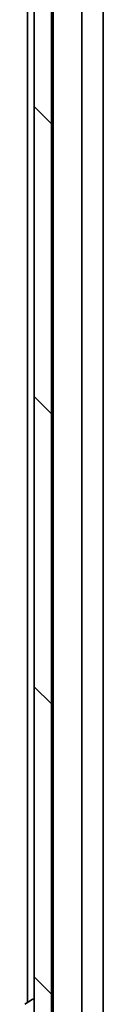
# Model space of a CAD drawing. Units: millimetres. Extents: x 80 to 11088, y 44 to 2152.
# Drawn here: x 4651 to 4660, y 1771 to 1885 of the extents above; entities that cross this region are included whole.
import ezdxf

# ---------------------------------------------------------------- set-up
doc = ezdxf.new("R2010")
doc.units = ezdxf.units.MM
doc.header["$LTSCALE"] = 5.5
doc.layers.add('Hatch (ISO)', color=1, linetype='Continuous', lineweight=18)
doc.layers.add('Visible (ISO)', color=7, linetype='Continuous', lineweight=35)

msp = doc.modelspace()

# ---------------------------------------------------------------- hatches: boundary and pattern name
at = {"layer": 'Hatch (ISO)'}
h = msp.add_hatch(dxfattribs=at)
h.set_pattern_fill('ANSI31', color=256, scale=190.5, angle=90.00021, style=0)
h.set_pattern_definition([(135.0002, (2131.5, -16), (-16.83792, -16.83804), [])])
h.paths.add_polyline_path([(4651.8472, 1559.0138), (4653.8472, 1559.0138), (4653.8472, 1568.2138), (4653.8472, 1569.2138), (4653.8472, 1572.5896), (4653.8472, 1576.8381), (4653.8472, 1576.9138), (4653.8472, 1960.5138), (4653.8472, 1960.5896), (4653.8472, 1964.8381), (4653.8472, 1968.2138), (4653.8472, 1969.2138), (4653.8472, 1978.4138), (4651.8472, 1978.4138)])

# ---------------------------------------------------------------- linework, layer by layer
at = {"layer": 'Visible (ISO)'}
for p, q in [((4651.8472, 1978.4138), (4651.8472, 1559.0138)), ((4653.8472, 1559.0138), (4653.8472, 1978.4138)), ((4654.0472, 1958.7138), (4654.0472, 1578.7138)), ((4657.3472, 1579.0896), (4657.3472, 1958.3381)), ((4659.8472, 1588.7138), (4659.8472, 1948.7138)), ((4651.0472, 1937.7138), (4651.0472, 1771.2238)), ((4650.7382, 1771.023), (4651.5974, 1771.5815)), ((4651.7472, 1771.6138), (4651.7064, 1771.6138))]:
    msp.add_line(p, q, dxfattribs=at)
for centre, radius, start, end in [((4651.7064, 1771.4138), 0.2, 90, 123.023868), ((4651.7472, 1771.5138), 0.1, 0, 90)]:
    msp.add_arc(centre, radius, start, end, dxfattribs=at)

doc.saveas('drawing.dxf')
